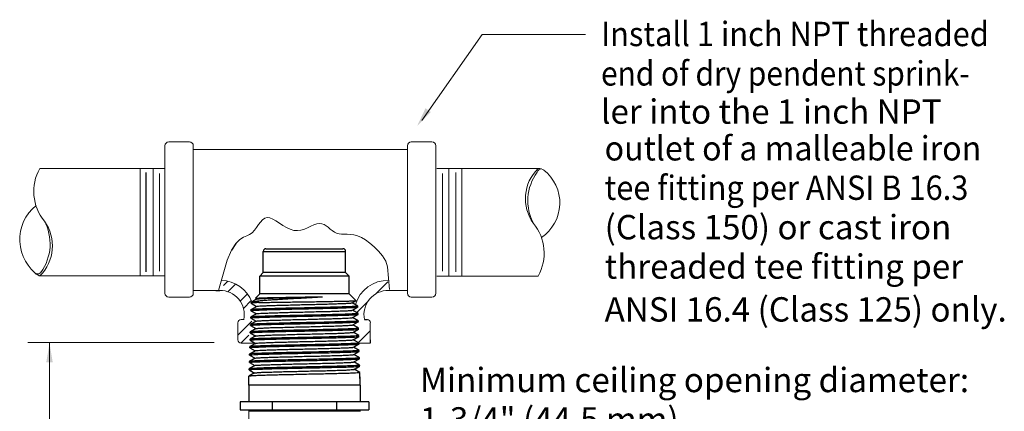
# Model space of a CAD drawing. Extents: x -37.3 to -4.7, y 37.5 to 58.9.
# Drawn here: x -28.7 to -16.6, y 54.1 to 58.9 of the extents above; entities that cross this region are included whole.
import ezdxf

# ---------------------------------------------------------------- set-up
doc = ezdxf.new("R2010")
doc.units = 0
doc.header["$LTSCALE"] = 0.3
doc.header["$MEASUREMENT"] = 0
doc.layers.get('0').update_dxf_attribs({"linetype": 'CONTINUOUS'})

msp = doc.modelspace()

# ---------------------------------------------------------------- linework, layer by layer
at = {"color": 7, "lineweight": 20}
for p, q in [((-23.03, 58.731), (-23.771, 57.673)), ((-21.76, 58.731), (-23.03, 58.731)), ((-26.629, 57.411), (-26.883, 57.411)), ((-23.901, 57.411), (-23.647, 57.411)), ((-26.931, 57.363), (-26.931, 56.442)), ((-26.582, 55.553), (-26.582, 57.363)), ((-26.582, 57.317), (-26.504, 57.317)), ((-23.949, 57.317), (-26.504, 57.317)), ((-23.949, 55.553), (-23.949, 57.363)), ((-23.6, 57.363), (-23.6, 56.442)), ((-26.928, 57.083), (-28.469, 57.083)), ((-27.236, 57.085), (-27.236, 56.41)), ((-27.076, 57.08), (-27.076, 56.415)), ((-23.587, 57.085), (-22.342, 57.085)), ((-23.441, 57.08), (-23.441, 56.415)), ((-23.281, 57.085), (-23.281, 56.41)), ((-27.236, 55.764), (-27.236, 56.438)), ((-27.076, 55.769), (-27.076, 56.433)), ((-26.931, 55.553), (-26.931, 56.475)), ((-25.754, 56.427), (-25.779, 56.395)), ((-25.73, 56.455), (-25.754, 56.427)), ((-25.703, 56.475), (-25.73, 56.455)), ((-25.673, 56.483), (-25.703, 56.475)), ((-25.64, 56.479), (-25.673, 56.483)), ((-25.604, 56.464), (-25.64, 56.479)), ((-25.565, 56.441), (-25.604, 56.464)), ((-25.523, 56.414), (-25.565, 56.441)), ((-23.6, 55.553), (-23.6, 56.475)), ((-23.441, 55.769), (-23.441, 56.433)), ((-23.281, 55.764), (-23.281, 56.438)), ((-25.857, 56.296), (-25.889, 56.272)), ((-25.829, 56.326), (-25.857, 56.296)), ((-25.803, 56.36), (-25.829, 56.326)), ((-25.779, 56.395), (-25.803, 56.36)), ((-25.48, 56.386), (-25.523, 56.414)), ((-25.436, 56.359), (-25.48, 56.386)), ((-25.391, 56.338), (-25.436, 56.359)), ((-25.346, 56.324), (-25.391, 56.338)), ((-25.302, 56.322), (-25.346, 56.324)), ((-25.259, 56.328), (-25.302, 56.322)), ((-25.216, 56.341), (-25.259, 56.328)), ((-25.176, 56.357), (-25.216, 56.341)), ((-25.136, 56.375), (-25.176, 56.357)), ((-25.099, 56.391), (-25.136, 56.375)), ((-25.064, 56.403), (-25.099, 56.391)), ((-25.031, 56.409), (-25.064, 56.403)), ((-25.001, 56.406), (-25.031, 56.409)), ((-24.973, 56.396), (-25.001, 56.406)), ((-24.947, 56.38), (-24.973, 56.396)), ((-24.922, 56.362), (-24.947, 56.38)), ((-24.897, 56.341), (-24.922, 56.362)), ((-24.872, 56.322), (-24.897, 56.341)), ((-24.846, 56.304), (-24.872, 56.322)), ((-24.819, 56.291), (-24.846, 56.304)), ((-26.01, 56.213), (-26.058, 56.164)), ((-25.965, 56.24), (-26.01, 56.213)), ((-25.925, 56.257), (-25.965, 56.24)), ((-25.889, 56.272), (-25.925, 56.257)), ((-24.79, 56.283), (-24.819, 56.291)), ((-24.759, 56.28), (-24.79, 56.283)), ((-24.725, 56.279), (-24.759, 56.28)), ((-24.689, 56.278), (-24.725, 56.279)), ((-24.65, 56.275), (-24.689, 56.278)), ((-24.608, 56.268), (-24.65, 56.275)), ((-24.563, 56.256), (-24.608, 56.268)), ((-24.515, 56.236), (-24.563, 56.256)), ((-24.463, 56.207), (-24.515, 56.236)), ((-24.409, 56.168), (-24.463, 56.207)), ((-26.111, 56.082), (-26.167, 55.959)), ((-24.356, 56.122), (-24.409, 56.168)), ((-24.305, 56.069), (-24.356, 56.122)), ((-24.257, 56.01), (-24.305, 56.069)), ((-26.167, 55.959), (-26.27, 55.587)), ((-24.216, 55.946), (-24.257, 56.01)), ((-24.193, 55.877), (-24.216, 55.946)), ((-24.17, 55.6), (-24.193, 55.877)), ((-26.928, 55.765), (-28.478, 55.765)), ((-26.928, 55.765), (-28.05, 55.765)), ((-26.157, 55.7), (-26.21, 55.647)), ((-24.191, 55.694), (-24.343, 55.542)), ((-23.587, 55.764), (-22.342, 55.764)), ((-26.582, 55.587), (-26.303, 55.587)), ((-26.061, 55.665), (-26.155, 55.571)), ((-23.949, 55.587), (-24.186, 55.587)), ((-26.629, 55.506), (-26.883, 55.506)), ((-25.917, 55.546), (-26.006, 55.457)), ((-25.868, 55.464), (-25.964, 55.367)), ((-24.438, 55.447), (-24.574, 55.312)), ((-23.901, 55.506), (-23.647, 55.506)), ((-25.86, 55.208), (-26.032, 55.036)), ((-25.954, 55.23), (-25.993, 55.23)), ((-26.032, 55.191), (-26.032, 54.98)), ((-24.41, 55.086), (-24.545, 54.951)), ((-24.405, 55.191), (-24.405, 54.98)), ((-25.898, 55.039), (-25.996, 54.941)), ((-26.325, 54.947), (-28.615, 54.947)), ((-25.993, 54.94), (-25.823, 54.94)), ((-24.405, 54.94), (-24.569, 54.94))]:
    msp.add_line(p, q, dxfattribs=at)
for p, q in [((-26.058, 56.164), (-26.111, 56.082)), ((-26.303, 55.587), (-26.256, 55.587)), ((-24.477, 55.232), (-24.44, 55.232)), ((-24.405, 54.98), (-24.405, 54.94))]:
    msp.add_line(p, q)
at = {"color": 7}
for p, q in [((-25.721, 56.067), (-24.709, 56.067)), ((-25.721, 55.806), (-25.721, 56.067)), ((-25.688, 56.1), (-24.741, 56.1)), ((-24.709, 55.806), (-24.709, 56.067)), ((-25.763, 55.764), (-25.721, 55.806)), ((-24.666, 55.764), (-25.763, 55.764)), ((-25.763, 55.545), (-25.763, 55.764)), ((-24.709, 55.806), (-25.721, 55.806)), ((-24.666, 55.764), (-24.709, 55.806)), ((-24.666, 55.545), (-24.666, 55.764)), ((-25.799, 55.482), (-25.863, 55.445)), ((-25.817, 55.492), (-25.763, 55.545)), ((-25.817, 55.491), (-25.817, 55.492)), ((-25.817, 55.491), (-25.8, 55.481)), ((-24.666, 55.545), (-25.763, 55.545)), ((-24.583, 55.462), (-24.666, 55.545)), ((-24.629, 55.435), (-24.584, 55.462)), ((-24.584, 55.462), (-24.583, 55.462)), ((-25.873, 55.339), (-25.873, 55.35)), ((-25.872, 55.35), (-25.873, 55.35)), ((-25.873, 55.339), (-25.805, 55.3)), ((-25.873, 55.339), (-25.873, 55.339)), ((-25.802, 55.391), (-25.872, 55.35)), ((-25.87, 55.438), (-25.864, 55.444)), ((-25.775, 55.438), (-25.87, 55.438)), ((-25.87, 55.43), (-25.87, 55.438)), ((-25.87, 55.43), (-25.803, 55.391)), ((-25.87, 55.43), (-25.87, 55.43)), ((-25.864, 55.444), (-25.863, 55.445)), ((-24.558, 55.396), (-24.628, 55.436)), ((-24.626, 55.345), (-24.558, 55.384)), ((-24.556, 55.305), (-24.625, 55.345)), ((-24.558, 55.396), (-24.558, 55.395)), ((-24.558, 55.385), (-24.558, 55.395)), ((-24.558, 55.384), (-24.558, 55.385)), ((-25.807, 55.21), (-25.878, 55.169)), ((-25.876, 55.248), (-25.875, 55.259)), ((-25.875, 55.248), (-25.876, 55.248)), ((-25.804, 55.3), (-25.875, 55.26)), ((-25.875, 55.26), (-25.875, 55.259)), ((-25.875, 55.248), (-25.808, 55.209)), ((-24.624, 55.254), (-24.555, 55.293)), ((-24.553, 55.214), (-24.623, 55.254)), ((-24.556, 55.305), (-24.555, 55.304)), ((-24.555, 55.294), (-24.555, 55.304)), ((-24.555, 55.293), (-24.555, 55.294)), ((-24.553, 55.214), (-24.553, 55.214)), ((-24.552, 55.203), (-24.553, 55.214)), ((-25.81, 55.119), (-25.88, 55.078)), ((-25.879, 55.157), (-25.878, 55.168)), ((-25.878, 55.157), (-25.879, 55.157)), ((-25.878, 55.169), (-25.878, 55.168)), ((-25.878, 55.157), (-25.811, 55.118)), ((-24.621, 55.163), (-24.553, 55.202)), ((-24.55, 55.123), (-24.62, 55.164)), ((-24.618, 55.072), (-24.55, 55.111)), ((-24.553, 55.202), (-24.552, 55.203)), ((-24.55, 55.123), (-24.55, 55.123)), ((-24.549, 55.112), (-24.55, 55.123)), ((-24.55, 55.111), (-24.549, 55.112)), ((-25.884, 54.976), (-25.884, 54.987)), ((-25.883, 54.987), (-25.884, 54.987)), ((-25.883, 54.975), (-25.884, 54.976)), ((-25.813, 55.028), (-25.883, 54.987)), ((-25.883, 54.975), (-25.817, 54.937)), ((-25.881, 55.067), (-25.881, 55.078)), ((-25.88, 55.078), (-25.881, 55.078)), ((-25.881, 55.066), (-25.881, 55.067)), ((-25.881, 55.066), (-25.814, 55.027)), ((-24.548, 55.033), (-24.617, 55.073)), ((-24.615, 54.981), (-24.547, 55.021)), ((-24.545, 54.942), (-24.614, 54.982)), ((-24.548, 55.033), (-24.547, 55.032)), ((-24.547, 55.021), (-24.547, 55.032)), ((-24.547, 55.021), (-24.547, 55.021)), ((-25.818, 54.846), (-25.888, 54.806)), ((-25.887, 54.885), (-25.886, 54.896)), ((-25.886, 54.884), (-25.887, 54.885)), ((-25.816, 54.937), (-25.886, 54.897)), ((-25.886, 54.897), (-25.886, 54.896)), ((-25.886, 54.884), (-25.819, 54.846)), ((-24.612, 54.891), (-24.545, 54.93)), ((-24.542, 54.851), (-24.611, 54.891)), ((-24.545, 54.942), (-24.544, 54.941)), ((-24.545, 54.93), (-24.544, 54.93)), ((-24.544, 54.93), (-24.544, 54.941)), ((-24.542, 54.851), (-24.542, 54.851)), ((-24.541, 54.839), (-24.542, 54.851)), ((-25.821, 54.755), (-25.891, 54.715)), ((-25.888, 54.806), (-25.889, 54.805)), ((-25.889, 54.794), (-25.889, 54.805)), ((-25.889, 54.793), (-25.889, 54.794)), ((-25.889, 54.793), (-25.822, 54.755)), ((-24.609, 54.8), (-24.542, 54.839)), ((-24.54, 54.76), (-24.608, 54.8)), ((-24.607, 54.709), (-24.539, 54.748)), ((-24.542, 54.839), (-24.541, 54.839)), ((-24.54, 54.76), (-24.539, 54.76)), ((-24.539, 54.748), (-24.539, 54.76)), ((-24.539, 54.748), (-24.539, 54.748)), ((-25.895, 54.612), (-25.894, 54.624)), ((-25.894, 54.612), (-25.895, 54.612)), ((-25.824, 54.665), (-25.894, 54.624)), ((-25.894, 54.624), (-25.894, 54.624)), ((-25.894, 54.612), (-25.828, 54.573)), ((-25.892, 54.703), (-25.892, 54.715)), ((-25.891, 54.715), (-25.892, 54.715)), ((-25.892, 54.702), (-25.892, 54.703)), ((-25.892, 54.702), (-25.825, 54.664)), ((-24.537, 54.67), (-24.606, 54.709)), ((-24.604, 54.618), (-24.536, 54.657)), ((-24.534, 54.579), (-24.603, 54.619)), ((-24.537, 54.67), (-24.536, 54.669)), ((-24.536, 54.658), (-24.536, 54.669)), ((-24.536, 54.657), (-24.536, 54.658)), ((-25.9, 54.422), (-25.897, 54.533)), ((-25.827, 54.574), (-25.897, 54.534)), ((-25.897, 54.534), (-25.897, 54.533)), ((-24.534, 54.579), (-24.534, 54.578)), ((-24.529, 54.422), (-24.534, 54.578)), ((-24.531, 54.488), (-24.533, 54.567)), ((-24.529, 54.422), (-25.9, 54.422)), ((-25.9, 54.422), (-25.9, 54.218)), ((-24.529, 54.422), (-24.529, 54.218)), ((-24.423, 54.218), (-26.006, 54.218)), ((-26.006, 54.218), (-26.006, 54.12)), ((-26.006, 54.12), (-24.423, 54.12)), ((-25.884, 54.12), (-25.9, 54.103)), ((-25.611, 54.218), (-25.611, 54.12)), ((-24.819, 54.218), (-24.819, 54.12)), ((-24.546, 54.12), (-24.529, 54.103)), ((-24.423, 54.218), (-24.423, 54.12)), ((-24.526, 54.103), (-25.9, 54.103))]:
    msp.add_line(p, q, dxfattribs=at)
at = {"color": 7, "linetype": 'ByBlock', "lineweight": 20}
msp.add_line((-28.35, 54.947), (-28.35, 51.405), dxfattribs=at)
at = {"color": 7, "linetype": 'Continuous', "lineweight": 20}
msp.add_line((-25.897, 54.103), (-25.897, 50.77), dxfattribs=at)
at = {"color": 7, "lineweight": 20, "const_width": 0.0126}
for points in [[(-27.163, 57.036), (-27.163, 56.415)], [(-26.998, 57.026), (-26.998, 56.415)], [(-23.519, 57.026), (-23.519, 56.415)], [(-23.354, 57.036), (-23.354, 56.415)], [(-27.163, 55.812), (-27.163, 56.433)], [(-26.998, 55.822), (-26.998, 56.433)], [(-23.519, 55.822), (-23.519, 56.433)], [(-23.354, 55.812), (-23.354, 56.433)]]:
    msp.add_lwpolyline(points, dxfattribs=at)
at = {"color": 7, "lineweight": 20}
for centre, radius, start, end in [((-26.883, 57.363), 0.0477, 90, 180), ((-26.629, 57.363), 0.0477, 0, 90), ((-23.901, 57.363), 0.0477, 90, 180), ((-23.647, 57.363), 0.0477, 0, 90), ((-27.971, 56.803), 0.572, 150.4959, 219.5864), ((-21.98, 56.714), 0.518, 134.3908, 215.9428), ((-21.875, 56.69), 0.593, 143.9163, 208.8409), ((-22.294, 57.012), 0.0674, 94.2501, 155.5041), ((-22.336, 56.965), 0.12, 54.4462, 92.9248), ((-22.588, 56.662), 0.513, 303.9925, 51.8778), ((-28.178, 56.211), 0.537, 128.8904, 236.0875), ((-28.831, 56.134), 0.518, 314.589, 35.9428), ((-28.935, 56.158), 0.593, 323.9163, 28.8409), ((-22.84, 56.046), 0.572, 330.4959, 39.5864), ((-28.495, 55.841), 0.051, 219.056, 328.1602), ((-28.44, 55.876), 0.114, 222.0794, 256.9768), ((-26.251, 55.29), 0.421, 21.7653, 87.9065), ((-24.186, 55.29), 0.421, 89.1221, 163.053), ((-26.251, 55.29), 0.297, 348.3358, 90.9534), ((-24.186, 55.29), 0.297, 89.0466, 191.3811), ((-26.883, 55.553), 0.0477, 180, 270), ((-26.629, 55.553), 0.0477, 270, 0), ((-23.901, 55.553), 0.0477, 180, 270), ((-23.647, 55.553), 0.0477, 270, 0), ((-25.993, 55.191), 0.0396, 90, 180), ((-24.444, 55.191), 0.0396, 0, 90), ((-25.993, 54.98), 0.0396, 180, 270)]:
    msp.add_arc(centre, radius, start, end, dxfattribs=at)
at = {"color": 7}
for centre, start, end in [((-25.688, 56.067), 90, 180), ((-24.741, 56.067), 0, 90)]:
    msp.add_arc(centre, 0.0324, start, end, dxfattribs=at)
for points, start_tangent, end_tangent in [([(-25.863, 55.446), (-25.855, 55.448), (-25.83, 55.453), (-25.792, 55.458), (-25.741, 55.463), (-25.679, 55.469), (-25.607, 55.474), (-25.526, 55.479), (-25.44, 55.484), (-25.35, 55.489), (-25.257, 55.494), (-25.165, 55.499), (-25.076, 55.505), (-24.991, 55.51)], (0.884788, 0.465993), (0.997971, 0.063665)), ([(-25.817, 55.492), (-25.809, 55.493), (-25.787, 55.494), (-25.752, 55.496), (-25.706, 55.497), (-25.649, 55.499), (-25.581, 55.5), (-25.506, 55.501), (-25.425, 55.503), (-25.34, 55.504), (-25.251, 55.506), (-25.162, 55.507), (-25.074, 55.508), (-24.991, 55.51)], (0.71678, 0.6973), (0.999848, 0.017409)), ([(-25.817, 55.492), (-25.817, 55.492)], (0.707107, 0.707107), (0.716779, 0.6973)), ([(-25.798, 55.482), (-25.786, 55.484), (-25.76, 55.487), (-25.719, 55.489), (-25.666, 55.491), (-25.601, 55.494), (-25.527, 55.496), (-25.445, 55.498), (-25.356, 55.501), (-25.265, 55.503), (-25.172, 55.505), (-25.08, 55.508), (-24.991, 55.51)], (-0.497739, 0.867327), (0.999641, 0.0268)), ([(-25.775, 55.438), (-25.717, 55.439), (-25.646, 55.441), (-25.566, 55.442), (-25.479, 55.444), (-25.386, 55.445), (-25.289, 55.446), (-25.189, 55.448), (-25.091, 55.449), (-24.997, 55.451), (-24.909, 55.452), (-24.827, 55.454), (-24.755, 55.455), (-24.695, 55.456), (-24.646, 55.458), (-24.61, 55.459), (-24.589, 55.461), (-24.583, 55.462)], (0.999641, 0.026805), (-0.613398, 0.789774)), ([(-24.558, 55.395), (-24.566, 55.393), (-24.59, 55.391), (-24.63, 55.388), (-24.684, 55.386), (-24.75, 55.384), (-24.828, 55.382), (-24.917, 55.379), (-25.011, 55.377), (-25.111, 55.375), (-25.215, 55.372), (-25.319, 55.37), (-25.419, 55.368), (-25.513, 55.366), (-25.601, 55.363), (-25.68, 55.361), (-25.746, 55.359), (-25.8, 55.357), (-25.84, 55.354), (-25.865, 55.352), (-25.873, 55.35)], (-0.003524, -0.999994), (-0.324324, -0.945946)), ([(-25.873, 55.339), (-25.865, 55.341), (-25.841, 55.344), (-25.8, 55.346), (-25.746, 55.348), (-25.679, 55.351), (-25.601, 55.353), (-25.513, 55.355), (-25.419, 55.357), (-25.319, 55.36), (-25.215, 55.362), (-25.111, 55.364), (-25.011, 55.366), (-24.916, 55.369), (-24.828, 55.371), (-24.75, 55.373), (-24.684, 55.376), (-24.63, 55.378), (-24.59, 55.38), (-24.566, 55.382), (-24.558, 55.384)], (0.029666, 0.99956), (0.291602, 0.95654)), ([(-25.775, 55.438), (-25.821, 55.436), (-25.852, 55.434), (-25.868, 55.431), (-25.869, 55.43)], (-0.999098, -0.042475), (-0.257462, -0.966288)), ([(-25.805, 55.301), (-25.795, 55.302), (-25.77, 55.305), (-25.732, 55.307), (-25.68, 55.309), (-25.617, 55.312), (-25.543, 55.314), (-25.461, 55.316), (-25.373, 55.319), (-25.281, 55.321), (-25.187, 55.323), (-25.094, 55.326), (-25.004, 55.328), (-24.919, 55.33), (-24.842, 55.332), (-24.774, 55.335), (-24.718, 55.337), (-24.674, 55.339), (-24.644, 55.342), (-24.628, 55.344), (-24.628, 55.345)], (0.693261, 0.720687), (0.332528, 0.943093)), ([(-25.801, 55.391), (-25.798, 55.392), (-25.78, 55.395), (-25.747, 55.397), (-25.701, 55.399), (-25.642, 55.402), (-25.573, 55.404), (-25.495, 55.406), (-25.409, 55.408), (-25.319, 55.411), (-25.226, 55.413), (-25.133, 55.415), (-25.042, 55.418), (-24.955, 55.42), (-24.875, 55.422), (-24.803, 55.425), (-24.742, 55.427), (-24.693, 55.429), (-24.657, 55.431), (-24.636, 55.434), (-24.629, 55.436)], (0.778029, 0.628228), (0.884623, 0.466308)), ([(-24.558, 55.395), (-24.558, 55.395)], (0.029667, -0.99956), (-0.003524, -0.999994)), ([(-25.876, 55.248), (-25.868, 55.25), (-25.846, 55.253), (-25.809, 55.255), (-25.76, 55.257), (-25.699, 55.259), (-25.626, 55.261), (-25.545, 55.263)], (0.072317, 0.997382), (0.999681, 0.025264)), ([(-25.876, 55.248), (-25.876, 55.248)], (0.029666, 0.99956), (0.072317, 0.997382)), ([(-24.555, 55.304), (-24.563, 55.302), (-24.588, 55.3), (-24.628, 55.298), (-24.682, 55.295), (-24.748, 55.293), (-24.827, 55.291), (-24.915, 55.289), (-25.01, 55.286), (-25.111, 55.284), (-25.215, 55.282), (-25.319, 55.279), (-25.42, 55.277), (-25.514, 55.275), (-25.602, 55.273), (-25.681, 55.27), (-25.748, 55.268), (-25.802, 55.266), (-25.843, 55.264), (-25.867, 55.261), (-25.875, 55.26)], (-0.003073, -0.999995), (-0.320582, -0.947221)), ([(-25.806, 55.209), (-25.805, 55.21), (-25.789, 55.213), (-25.759, 55.215), (-25.714, 55.217), (-25.657, 55.22), (-25.589, 55.222), (-25.511, 55.224)], (0.407146, 0.913363), (0.999604, 0.028143)), ([(-24.553, 55.214), (-24.56, 55.212), (-24.582, 55.209), (-24.619, 55.207), (-24.669, 55.205), (-24.73, 55.203), (-24.802, 55.201), (-24.883, 55.199), (-24.972, 55.196), (-25.066, 55.194), (-25.165, 55.192), (-25.265, 55.19), (-25.364, 55.188), (-25.458, 55.186), (-25.546, 55.183)], (-0.006988, -0.999976), (-0.999684, -0.025133)), ([(-25.545, 55.263), (-25.457, 55.266), (-25.363, 55.268), (-25.265, 55.27), (-25.165, 55.272), (-25.067, 55.274), (-24.973, 55.276), (-24.885, 55.279), (-24.803, 55.281), (-24.732, 55.283), (-24.671, 55.285), (-24.621, 55.287), (-24.584, 55.289), (-24.562, 55.292), (-24.555, 55.293)], (0.999681, 0.025264), (0.330691, 0.943739)), ([(-25.511, 55.224), (-25.426, 55.226), (-25.335, 55.229), (-25.242, 55.231), (-25.147, 55.233), (-25.055, 55.236), (-24.966, 55.238), (-24.884, 55.24), (-24.81, 55.243), (-24.747, 55.245), (-24.695, 55.247), (-24.657, 55.249), (-24.633, 55.252), (-24.623, 55.254)], (0.999604, 0.028143), (0.795709, 0.60568)), ([(-24.555, 55.304), (-24.555, 55.304)], (0.029666, -0.99956), (-0.003074, -0.999995)), ([(-24.553, 55.214), (-24.553, 55.214)], (0.029666, -0.99956), (-0.006988, -0.999976)), ([(-24.55, 55.123), (-24.558, 55.121), (-24.583, 55.118), (-24.623, 55.116), (-24.678, 55.114), (-24.745, 55.112), (-24.824, 55.109), (-24.912, 55.107), (-25.008, 55.105), (-25.11, 55.103), (-25.215, 55.1), (-25.32, 55.098), (-25.421, 55.096), (-25.517, 55.093), (-25.605, 55.091), (-25.685, 55.089), (-25.752, 55.087), (-25.807, 55.084), (-25.848, 55.082), (-25.873, 55.08), (-25.881, 55.078)], (-0.00229, -0.999997), (-0.314092, -0.949392)), ([(-25.881, 55.067), (-25.873, 55.069), (-25.848, 55.071), (-25.807, 55.073), (-25.753, 55.076), (-25.685, 55.078), (-25.606, 55.08), (-25.517, 55.082), (-25.422, 55.085), (-25.32, 55.087), (-25.215, 55.089), (-25.109, 55.092), (-25.008, 55.094), (-24.912, 55.096), (-24.824, 55.098), (-24.745, 55.101), (-24.678, 55.103), (-24.623, 55.105), (-24.582, 55.107), (-24.558, 55.11), (-24.55, 55.111)], (0.029666, 0.99956), (0.280347, 0.959899)), ([(-25.879, 55.157), (-25.87, 55.16), (-25.846, 55.162), (-25.805, 55.164), (-25.75, 55.167), (-25.683, 55.169), (-25.604, 55.171), (-25.516, 55.173), (-25.421, 55.176), (-25.32, 55.178), (-25.215, 55.18), (-25.11, 55.182), (-25.009, 55.185), (-24.914, 55.187), (-24.825, 55.189), (-24.747, 55.191), (-24.68, 55.194), (-24.625, 55.196), (-24.585, 55.198), (-24.56, 55.201), (-24.552, 55.202)], (0.029666, 0.99956), (0.283827, 0.958875)), ([(-25.546, 55.183), (-25.628, 55.181), (-25.7, 55.179), (-25.762, 55.177), (-25.812, 55.175), (-25.848, 55.173), (-25.871, 55.17), (-25.878, 55.169)], (-0.999684, -0.025133), (-0.354051, -0.935226)), ([(-25.81, 55.119), (-25.804, 55.12), (-25.782, 55.123), (-25.745, 55.125), (-25.696, 55.127), (-25.634, 55.13), (-25.561, 55.132), (-25.48, 55.134), (-25.392, 55.137), (-25.299, 55.139), (-25.204, 55.141), (-25.11, 55.143), (-25.018, 55.146), (-24.932, 55.148), (-24.852, 55.15), (-24.782, 55.153), (-24.723, 55.155), (-24.676, 55.157), (-24.643, 55.16), (-24.624, 55.162), (-24.621, 55.164)], (0.884447, 0.466641), (0.774774, 0.632238)), ([(-24.55, 55.123), (-24.55, 55.123)], (0.029666, -0.99956), (-0.00229, -0.999997)), ([(-25.884, 54.976), (-25.876, 54.978), (-25.851, 54.98), (-25.81, 54.983), (-25.755, 54.985), (-25.687, 54.987), (-25.608, 54.989), (-25.519, 54.992), (-25.422, 54.994), (-25.321, 54.996), (-25.215, 54.998), (-25.109, 55.001), (-25.007, 55.003), (-24.911, 55.005), (-24.823, 55.007), (-24.743, 55.01), (-24.675, 55.012), (-24.62, 55.014), (-24.58, 55.017), (-24.555, 55.019), (-24.547, 55.02)], (0.029666, 0.99956), (0.277211, 0.960809)), ([(-24.547, 55.032), (-24.555, 55.03), (-24.58, 55.028), (-24.621, 55.025), (-24.676, 55.023), (-24.743, 55.021), (-24.823, 55.019), (-24.911, 55.016), (-25.007, 55.014), (-25.109, 55.012), (-25.215, 55.009), (-25.321, 55.007), (-25.422, 55.005), (-25.518, 55.003), (-25.607, 55), (-25.687, 54.998), (-25.754, 54.996), (-25.809, 54.994), (-25.85, 54.991), (-25.875, 54.989), (-25.883, 54.987)], (-0.001938, -0.999998), (-0.311183, -0.95035)), ([(-25.815, 54.936), (-25.812, 54.938), (-25.793, 54.941), (-25.759, 54.943), (-25.712, 54.945), (-25.652, 54.947), (-25.581, 54.95), (-25.501, 54.952), (-25.413, 54.954), (-25.32, 54.957), (-25.225, 54.959), (-25.13, 54.961), (-25.036, 54.964), (-24.947, 54.966), (-24.865, 54.968), (-24.792, 54.971), (-24.73, 54.973), (-24.68, 54.975), (-24.643, 54.977), (-24.622, 54.98), (-24.615, 54.982)], (0.785779, 0.618507), (0.883683, 0.468086)), ([(-25.812, 55.028), (-25.799, 55.03), (-25.772, 55.033), (-25.73, 55.035), (-25.675, 55.037), (-25.608, 55.04), (-25.532, 55.042), (-25.447, 55.044), (-25.356, 55.047), (-25.262, 55.049), (-25.167, 55.051), (-25.073, 55.054), (-24.983, 55.056), (-24.898, 55.058), (-24.822, 55.06), (-24.755, 55.063), (-24.7, 55.065), (-24.659, 55.067), (-24.631, 55.07), (-24.618, 55.072)], (-0.45595, 0.890006), (-0.472772, 0.881185)), ([(-24.547, 55.032), (-24.547, 55.032)], (0.029666, -0.99956), (-0.001939, -0.999998)), ([(-25.887, 54.885), (-25.879, 54.887), (-25.856, 54.889), (-25.819, 54.891), (-25.768, 54.893), (-25.706, 54.896), (-25.633, 54.898), (-25.55, 54.9), (-25.46, 54.902), (-25.365, 54.904), (-25.265, 54.906), (-25.164, 54.909), (-25.064, 54.911), (-24.969, 54.913), (-24.879, 54.915)], (0.070655, 0.997501), (0.99969, 0.024894)), ([(-25.887, 54.885), (-25.887, 54.885)], (0.029666, 0.99956), (0.070655, 0.997501)), ([(-24.544, 54.941), (-24.553, 54.939), (-24.577, 54.937), (-24.618, 54.935), (-24.673, 54.932), (-24.742, 54.93), (-24.821, 54.928), (-24.91, 54.926), (-25.007, 54.923), (-25.109, 54.921), (-25.215, 54.919), (-25.321, 54.916), (-25.423, 54.914), (-25.52, 54.912), (-25.609, 54.91), (-25.689, 54.907), (-25.757, 54.905), (-25.812, 54.903), (-25.853, 54.901), (-25.878, 54.898), (-25.886, 54.897)], (-0.001621, -0.999999), (-0.30856, -0.951205)), ([(-25.819, 54.846), (-25.808, 54.849), (-25.782, 54.851), (-25.742, 54.853), (-25.689, 54.855), (-25.624, 54.858), (-25.548, 54.86), (-25.465, 54.862), (-25.375, 54.865), (-25.281, 54.867), (-25.186, 54.869), (-25.091, 54.871), (-24.999, 54.874), (-24.913, 54.876)], (-0.586597, 0.809879), (0.999617, 0.027663)), ([(-24.913, 54.876), (-24.834, 54.878), (-24.764, 54.881), (-24.706, 54.883), (-24.661, 54.885), (-24.63, 54.888), (-24.614, 54.89), (-24.614, 54.891)], (0.999617, 0.027663), (0.370489, 0.928837)), ([(-24.879, 54.915), (-24.797, 54.917), (-24.723, 54.919), (-24.661, 54.922), (-24.611, 54.924), (-24.574, 54.926), (-24.551, 54.928), (-24.544, 54.93)], (0.99969, 0.024894), (0.316968, 0.948436)), ([(-24.542, 54.851), (-24.549, 54.849), (-24.572, 54.846), (-24.609, 54.844), (-24.659, 54.842), (-24.722, 54.84), (-24.795, 54.838), (-24.878, 54.836)], (-0.005629, -0.999984), (-0.999693, -0.024766)), ([(-24.544, 54.941), (-24.544, 54.941)], (0.029666, -0.99956), (-0.001621, -0.999999)), ([(-24.542, 54.851), (-24.542, 54.851)], (0.029667, -0.99956), (-0.005629, -0.999984)), ([(-24.539, 54.76), (-24.546, 54.758), (-24.569, 54.756), (-24.607, 54.753), (-24.657, 54.751), (-24.72, 54.749), (-24.794, 54.747), (-24.877, 54.745), (-24.967, 54.743), (-25.063, 54.741), (-25.164, 54.738), (-25.266, 54.736), (-25.366, 54.734), (-25.462, 54.732), (-25.553, 54.73), (-25.637, 54.728), (-25.71, 54.725), (-25.773, 54.723), (-25.824, 54.721), (-25.861, 54.719), (-25.884, 54.717), (-25.892, 54.715)], (-0.005239, -0.999986), (-0.338622, -0.940922)), ([(-25.892, 54.703), (-25.884, 54.705), (-25.859, 54.708), (-25.817, 54.71), (-25.762, 54.712), (-25.694, 54.714), (-25.613, 54.717), (-25.522, 54.719), (-25.424, 54.721), (-25.322, 54.723), (-25.215, 54.726), (-25.108, 54.728), (-25.005, 54.73), (-24.908, 54.733), (-24.818, 54.735), (-24.737, 54.737), (-24.668, 54.739), (-24.613, 54.742), (-24.572, 54.744), (-24.547, 54.746), (-24.539, 54.748)], (0.029666, 0.99956), (0.269456, 0.963013)), ([(-25.889, 54.794), (-25.881, 54.796), (-25.856, 54.798), (-25.815, 54.801), (-25.759, 54.803), (-25.691, 54.805), (-25.611, 54.808), (-25.521, 54.81), (-25.424, 54.812), (-25.321, 54.814), (-25.215, 54.817), (-25.108, 54.819), (-25.006, 54.821), (-24.909, 54.823), (-24.82, 54.826), (-24.739, 54.828), (-24.671, 54.83), (-24.615, 54.832), (-24.575, 54.835), (-24.55, 54.837), (-24.541, 54.839)], (0.029666, 0.99956), (0.271697, 0.962383)), ([(-24.878, 54.836), (-24.968, 54.833), (-25.063, 54.831), (-25.163, 54.829), (-25.265, 54.827), (-25.366, 54.825), (-25.461, 54.823), (-25.552, 54.82), (-25.635, 54.818), (-25.708, 54.816), (-25.77, 54.814), (-25.821, 54.812), (-25.859, 54.81), (-25.881, 54.807), (-25.889, 54.806)], (-0.999693, -0.024766), (-0.340719, -0.940165)), ([(-25.821, 54.755), (-25.816, 54.757), (-25.795, 54.759), (-25.76, 54.761), (-25.711, 54.764), (-25.65, 54.766), (-25.577, 54.768), (-25.496, 54.771), (-25.408, 54.773), (-25.314, 54.775), (-25.219, 54.778), (-25.123, 54.78), (-25.03, 54.782), (-24.941, 54.784), (-24.859, 54.787), (-24.786, 54.789), (-24.724, 54.791), (-24.674, 54.794), (-24.638, 54.796), (-24.616, 54.798), (-24.61, 54.8)], (0.866159, 0.499769), (0.883788, 0.467888)), ([(-24.539, 54.76), (-24.539, 54.76)], (0.029667, -0.99956), (-0.00524, -0.999986)), ([(-25.895, 54.612), (-25.886, 54.614), (-25.861, 54.617), (-25.82, 54.619), (-25.764, 54.621), (-25.696, 54.623), (-25.614, 54.626), (-25.523, 54.628), (-25.425, 54.63), (-25.322, 54.633), (-25.215, 54.635), (-25.108, 54.637), (-25.005, 54.639), (-24.907, 54.642), (-24.816, 54.644), (-24.735, 54.646), (-24.666, 54.648), (-24.61, 54.651), (-24.569, 54.653), (-24.544, 54.655), (-24.536, 54.657)], (0.029666, 0.99956), (0.267529, 0.96355)), ([(-24.536, 54.669), (-24.544, 54.667), (-24.567, 54.665), (-24.604, 54.663), (-24.655, 54.661), (-24.718, 54.658), (-24.792, 54.656), (-24.876, 54.654), (-24.967, 54.652), (-25.063, 54.65), (-25.163, 54.648), (-25.266, 54.645), (-25.367, 54.643), (-25.463, 54.641), (-25.554, 54.639), (-25.639, 54.637), (-25.713, 54.635), (-25.775, 54.633), (-25.826, 54.63), (-25.864, 54.628), (-25.887, 54.626), (-25.894, 54.624)], (-0.004987, -0.999988), (-0.33652, -0.941676)), ([(-25.827, 54.574), (-25.817, 54.576), (-25.791, 54.578), (-25.751, 54.581), (-25.698, 54.583), (-25.633, 54.585), (-25.557, 54.587), (-25.472, 54.59), (-25.381, 54.592), (-25.286, 54.594), (-25.189, 54.597), (-25.093, 54.599), (-25, 54.601), (-24.912, 54.603), (-24.832, 54.606), (-24.762, 54.608), (-24.703, 54.61), (-24.656, 54.613), (-24.624, 54.615), (-24.607, 54.617), (-24.605, 54.619)], (-0.553132, 0.833093), (0.644414, 0.764677)), ([(-25.823, 54.664), (-25.823, 54.665), (-25.807, 54.668), (-25.776, 54.67), (-25.732, 54.672), (-25.674, 54.674), (-25.605, 54.677), (-25.527, 54.679), (-25.44, 54.681), (-25.348, 54.684), (-25.252, 54.686), (-25.156, 54.688), (-25.061, 54.69), (-24.97, 54.693), (-24.885, 54.695), (-24.808, 54.697), (-24.742, 54.7), (-24.687, 54.702), (-24.646, 54.704), (-24.619, 54.707), (-24.607, 54.709)], (0.212796, 0.977097), (-0.54328, 0.839552)), ([(-24.536, 54.669), (-24.536, 54.669)], (0.029666, -0.99956), (-0.004986, -0.999988)), ([(-24.534, 54.578), (-24.542, 54.576), (-24.567, 54.574), (-24.608, 54.572), (-24.664, 54.569), (-24.733, 54.567), (-24.815, 54.565), (-24.906, 54.563), (-25.004, 54.56), (-25.107, 54.558), (-25.215, 54.556), (-25.322, 54.553), (-25.426, 54.551), (-25.524, 54.549), (-25.616, 54.547), (-25.697, 54.544), (-25.766, 54.542), (-25.822, 54.54), (-25.863, 54.538), (-25.889, 54.535), (-25.897, 54.534)], (-0.000638, -1), (-0.300456, -0.953796)), ([(-24.534, 54.578), (-24.534, 54.578)], (0.029666, -0.99956), (-0.000637, -1))]:
    msp.add_spline(points, degree=3, dxfattribs=dict(at, start_tangent=start_tangent, end_tangent=end_tangent))
at = {"color": 7, "linetype": 'ByBlock', "lineweight": 20}
for points in [[(-23.726, 57.824), (-23.661, 57.778), (-23.829, 57.607)], [(-28.389, 54.704), (-28.31, 54.704), (-28.349, 54.941)]]:
    msp.add_solid(points, dxfattribs=at)

# ---------------------------------------------------------------- texts
at = {"color": 7, "lineweight": 20}
for s, width, p in [('Install 1 inch NPT threaded', 0.93, (-21.568, 58.587)), ('end of dry pendent sprink-', 0.9, (-21.568, 58.103)), ('outlet of a malleable iron', 0.97, (-21.524, 57.183)), ('tee fitting per ANSI B 16.3', 0.93, (-21.524, 56.699))]:
    msp.add_text(s, height=0.29901, dxfattribs=dict(at, width=width)).set_placement(p)
for s, p in [('ler into the 1 inch NPT ', (-21.568, 57.634)), ('(Class 150) or cast iron', (-21.524, 56.215)), ('threaded tee fitting per', (-21.524, 55.731)), ('ANSI 16.4 (Class 125) only.', (-21.524, 55.205)), ('Minimum ceiling opening diameter:', (-23.794, 54.338)), ('1-3/4" (44.5 mm)', (-23.794, 53.854))]:
    msp.add_text(s, height=0.29901, dxfattribs=at).set_placement(p)

doc.saveas('drawing.dxf')
